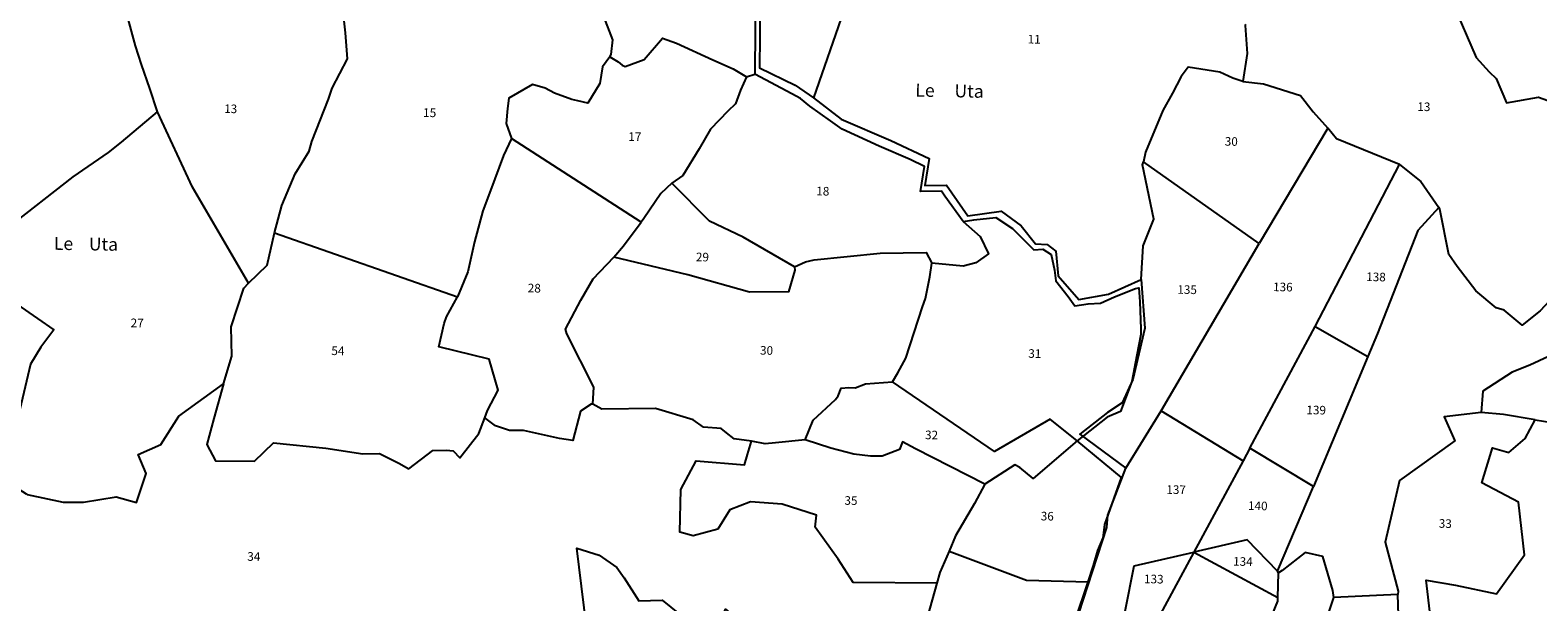
# Model space of a CAD drawing. Units: millimetres. Extents: x 345434 to 355956, y 4624461 to 4633665.
# Drawn here: x 353725 to 354420, y 4630475 to 4630739 of the extents above; entities that cross this region are included whole.
import ezdxf
from ezdxf.enums import TextEntityAlignment as Align

# ---------------------------------------------------------------- set-up
doc = ezdxf.new("R2010")
doc.units = ezdxf.units.MM
for name, color, linetype in [('G_PARTICELLE', 1, 'Continuous'), ('T_LOCALITÀ', 1, 'Continuous'), ('T_PARTICELLE', 1, 'Continuous')]:
    doc.layers.add(name, color=color, linetype=linetype)
doc.styles.add('ROMANTIC', font='romantic.ttf')

# ---------------------------------------------------------------- blocks, each defined once
blk = doc.blocks.new('PART')
at = {"layer": 'T_PARTICELLE', "style": 'ROMANTIC', "flags": 1}
blk.add_attdef('FOGLIO', text='', height=4, dxfattribs=at).set_placement((0, 6.01), align=Align.CENTER)
at = {"layer": 'T_PARTICELLE', "style": 'ROMANTIC'}
blk.add_attdef('PARTICELLA', text='', height=4, dxfattribs=at).set_placement((0, 0), align=Align.CENTER)

msp = doc.modelspace()

# ---------------------------------------------------------------- linework, layer by layer
at = {"layer": 'G_PARTICELLE'}
for points in [[(354491.38, 4630870.21), (354494.88, 4630850.01), (354494.32, 4630817.38), (354493.8, 4630808.25), (354491.59, 4630785.75), (354492.42, 4630763.41), (354484.06, 4630727.47), (354480.78, 4630717.66), (354473.55, 4630696.77), (354471.43, 4630685.65), (354465.96, 4630671.55), (354464.45, 4630668.84), (354461.72, 4630669.09), (354444.25, 4630640.4), (354445.03, 4630634.51), (354446.98, 4630623.6), (354445.76, 4630606.54), (354429.54, 4630590.14), (354416.62, 4630584.16), (354408.58, 4630580.92), (354395.06, 4630572.19), (354394.27, 4630562.33)], [(354143.6, 4630838.88), (354142.62, 4630841.97), (354120.52, 4630843.75), (354113.5, 4630845.16), (354095.25, 4630853.21), (354086.31, 4630853.08), (354081.88, 4630849.07), (354081.97, 4630840.04), (354079.49, 4630825.71), (354074.05, 4630808.51), (354070.64, 4630800.52), (354066.89, 4630793.3), (354065.66, 4630776.41), (354061.98, 4630764.82), (354061.62, 4630721.3), (354078.05, 4630713.27), (354086.44, 4630707.41)], [(354143.6, 4630838.88), (354115.96, 4630788.86), (354113.77, 4630785.58), (354100.46, 4630747.82), (354086.44, 4630707.41)], [(353784.14, 4630701.01), (353780.5, 4630711.82), (353776.74, 4630722.82), (353773.94, 4630731.46), (353762.4, 4630773.97), (353764.07, 4630790.08)], [(353838.1, 4630645.3), (353841.36, 4630657.84), (353847.61, 4630672.51), (353853.99, 4630682.93), (353855.3, 4630687.41), (353862.87, 4630706.89), (353864.64, 4630711.88), (353871.65, 4630725.44), (353870.78, 4630737.44), (353869.24, 4630751.17), (353870.85, 4630756.37)], [(354059.77, 4630760.87), (354059.46, 4630718.34)], [(354374.73, 4630761.29), (354381.04, 4630751.3), (354391.97, 4630726.15), (354397.96, 4630719.5), (354401.23, 4630716.35), (354405.95, 4630705.1), (354420.65, 4630707.86), (354427.19, 4630705.53), (354430.37, 4630698.45), (354437.01, 4630691.42), (354440.36, 4630678.79), (354444.97, 4630674.38), (354436.66, 4630646.16), (354427.8, 4630616.1), (354421.41, 4630609.31), (354413.11, 4630602.63), (354404.9, 4630609.62), (354401.21, 4630610.68), (354391.84, 4630618.44), (354383.21, 4630629.65), (354379.36, 4630635.18), (354375.26, 4630656.07), (354374.67, 4630656.93)], [(353992.53, 4630726.41), (353993.18, 4630727.47), (353993.95, 4630734.22), (353989.91, 4630745.05), (353973.37, 4630750.41)], [(353992.53, 4630726.41), (353996.51, 4630724.06), (353998.27, 4630722.53), (353999.65, 4630721.94), (354008.46, 4630725.12), (354016.87, 4630735.01), (354023.28, 4630732.68), (354040.03, 4630725.02), (354049.45, 4630720.88), (354055.6, 4630717.15)], [(354285.83, 4630741.35), (354285.43, 4630740.79), (354286.37, 4630727.87), (354284.42, 4630714.99)], [(353992.53, 4630726.41), (353989.25, 4630721.73), (353988.03, 4630714.16), (353982.48, 4630705), (353977.79, 4630706.14), (353975.06, 4630706.68), (353967.15, 4630709.61), (353962.82, 4630711.91), (353957.01, 4630713.57), (353946.11, 4630707.38), (353945.36, 4630702.58), (353944.89, 4630695.68), (353947.28, 4630688.75)], [(354284.42, 4630714.99), (354279.83, 4630716.47), (354273.8, 4630719.33), (354259.16, 4630721.65), (354256.04, 4630717.27), (354251.97, 4630709.68), (354247.58, 4630701.68), (354239.48, 4630682.4), (354238.68, 4630677.99)], [(354055.6, 4630717.15), (354052.83, 4630711.03), (354050.46, 4630704.72), (354047, 4630701.37), (354039.07, 4630693.05), (354033.83, 4630683.9), (354026.28, 4630671.66), (354021.19, 4630668.07)], [(354055.6, 4630717.15), (354059.46, 4630718.34)], [(354155.49, 4630650.47), (354146.98, 4630662.15), (354145.47, 4630664.37), (354135.74, 4630664.34), (354137.61, 4630675.77), (354131.12, 4630678.97), (354116.81, 4630685.21), (354099.73, 4630693.08), (354094.34, 4630696.92), (354084.8, 4630703.68), (354080.51, 4630707.11), (354076.57, 4630709.27), (354059.46, 4630718.34)], [(354284.42, 4630714.99), (354293.87, 4630713.89), (354311.03, 4630708.55), (354316.89, 4630700.96), (354323.5, 4630693.46)], [(354086.44, 4630707.41), (354099.21, 4630697.62), (354122.1, 4630687.88), (354139.82, 4630679.45), (354137.81, 4630667.13), (354147.85, 4630667.26), (354157.61, 4630653.01), (354172.94, 4630655.21), (354182.28, 4630648.39), (354188.89, 4630640.21), (354194.21, 4630639.9), (354198.19, 4630636.81), (354199.28, 4630625.4), (354208.77, 4630614.45), (354222.43, 4630616.9), (354237.56, 4630623.64)], [(353686.18, 4630635.78), (353714.97, 4630647.44), (353745.27, 4630671.02), (353761.52, 4630682.23), (353767.54, 4630686.97), (353784.14, 4630701.01)], [(353826.06, 4630622.02), (353800.27, 4630666.22), (353784.14, 4630701.01)], [(354323.5, 4630693.46), (354291.92, 4630640.29)], [(354356.57, 4630676.72), (354327.57, 4630688.55), (354323.5, 4630693.46)], [(353947.28, 4630688.75), (353943.59, 4630680.9), (353937.62, 4630664.73), (353934.01, 4630655.4), (353930.24, 4630641.01), (353927.12, 4630627.22), (353922.46, 4630615.67)], [(354007.03, 4630650.1), (353947.28, 4630688.75)], [(354237.56, 4630623.64), (354238.47, 4630639.21), (354243.31, 4630651.54), (354238.07, 4630676.52), (354238.68, 4630677.99)], [(354291.92, 4630640.29), (354238.68, 4630677.99)], [(354317.71, 4630601.97), (354356.57, 4630676.72)], [(354356.57, 4630676.72), (354366.51, 4630668.86), (354374.67, 4630656.93)], [(354021.19, 4630668.07), (354016.04, 4630663.32), (354008.31, 4630651.86), (354007.03, 4630650.1)], [(354077.67, 4630629.59), (354054.08, 4630643.19), (354038.61, 4630650.54), (354021.19, 4630668.07)], [(354155.49, 4630650.47), (354160.33, 4630651.26), (354170.47, 4630652.36), (354178.22, 4630647.2), (354188.1, 4630637.43), (354192.25, 4630637.63), (354196.07, 4630635.23), (354197.59, 4630627.94), (354198.23, 4630623.1), (354203.82, 4630615.89), (354207.01, 4630611.59), (354213.15, 4630612.45), (354218.86, 4630612.8), (354225.22, 4630615.74), (354234.91, 4630619.59), (354236.39, 4630619.88), (354236.9, 4630613.43), (354237.38, 4630600.93), (354237.42, 4630598.4), (354235.49, 4630588.85), (354233.25, 4630576.75), (354228.06, 4630562.87), (354221.85, 4630560.3), (354208.05, 4630549.26)], [(354374.67, 4630656.93), (354365.05, 4630646.37), (354346.42, 4630598.84), (354342.05, 4630588.19)], [(353826.06, 4630622.02), (353834.63, 4630630.32), (353838.1, 4630645.3)], [(353838.1, 4630645.3), (353922.46, 4630615.67)], [(353994.5, 4630634.08), (353998.84, 4630639.16), (354007.03, 4630650.1)], [(354155.49, 4630650.47), (354163.35, 4630643.53), (354167.2, 4630635.53), (354161.27, 4630631.37), (354155.53, 4630629.92), (354141.01, 4630631.19)], [(354246.74, 4630563.13), (354291.92, 4630640.29)], [(353686.18, 4630635.78), (353691.01, 4630631.91), (353736.32, 4630600.57), (353730.36, 4630592.51), (353725.59, 4630584.63), (353720.07, 4630561.12), (353719.2, 4630553.77), (353718.02, 4630542.96), (353718.04, 4630534.64), (353718.09, 4630528.4), (353723.55, 4630524.95), (353723.99, 4630524.56)], [(353984.84, 4630566.17), (353985.27, 4630574.08), (353972.8, 4630598.62), (353972.2, 4630600.84), (353979.24, 4630614.11), (353984.85, 4630624.04), (353994.5, 4630634.08)], [(354077.67, 4630629.59), (354077.87, 4630627.97), (354074.89, 4630618.07), (354056.96, 4630617.89), (354028.6, 4630625.85), (353994.5, 4630634.08)], [(354077.67, 4630629.59), (354082.84, 4630631.92), (354086.8, 4630632.71), (354117.28, 4630635.89), (354138.49, 4630636.11), (354141.01, 4630631.19)], [(354122.97, 4630576.51), (354125.38, 4630580.69), (354129.04, 4630587.46), (354136.66, 4630611.13), (354138.09, 4630614.96), (354140.15, 4630625), (354141.01, 4630631.19)], [(354237.56, 4630623.64), (354239.22, 4630601.33), (354233.75, 4630577.63), (354228.72, 4630566.89), (354221.96, 4630562.46), (354209.22, 4630552.38), (354230.49, 4630536.78)], [(353814.52, 4630575.68), (353818.42, 4630588.36), (353818.05, 4630601.95), (353823.88, 4630619.69), (353826.06, 4630622.02)], [(353934.92, 4630559.99), (353936.17, 4630563.37), (353941.11, 4630572.7), (353937.02, 4630586.93), (353913.77, 4630592.73), (353916.17, 4630603.49), (353917.3, 4630606.49), (353922.46, 4630615.67)], [(354287.67, 4630546.01), (354317.71, 4630601.97)], [(354317.71, 4630601.97), (354342.05, 4630588.19)], [(354342.05, 4630588.19), (354316.91, 4630528.29)], [(353723.99, 4630524.56), (353740.59, 4630521), (353749.95, 4630520.97), (353765.11, 4630523.5), (353774.48, 4630520.89), (353778.91, 4630534.29), (353775.12, 4630543.01), (353785.61, 4630547.56), (353793.98, 4630560.76), (353814.52, 4630575.68)], [(353814.52, 4630575.68), (353810.1, 4630559.65), (353806.79, 4630547.56), (353810.8, 4630540.11), (353828.87, 4630539.99), (353837.52, 4630548.35), (353861.73, 4630545.92), (353878.81, 4630543.36), (353886.46, 4630543.49), (353895.31, 4630539.04), (353899.93, 4630536.34), (353910.97, 4630544.87), (353917.39, 4630545.04), (353920.33, 4630544.71), (353923.44, 4630541.54), (353932.15, 4630552.78), (353934.92, 4630559.99)], [(354082.72, 4630549.81), (354086.3, 4630558.81), (354096.69, 4630568.41), (354097.81, 4630570.07), (354099.23, 4630573.6), (354102.83, 4630573.98), (354105.69, 4630573.74), (354110.41, 4630575.56), (354122.97, 4630576.51)], [(354208.05, 4630549.26), (354195.61, 4630559.25), (354169.91, 4630544.45), (354122.97, 4630576.51)], [(353984.84, 4630566.17), (353984.04, 4630566.23), (353979.02, 4630563), (353975.53, 4630549.41), (353969.45, 4630550.33), (353952.81, 4630554.16), (353946.39, 4630554.11), (353939.92, 4630556.25), (353934.92, 4630559.99)], [(354057.85, 4630549.11), (354049.95, 4630550.22), (354046.31, 4630553.06), (354043.89, 4630554.95), (354035.75, 4630555.62), (354030.97, 4630559.02), (354013.61, 4630564.3), (353988.86, 4630563.87), (353984.84, 4630566.17)], [(354230.49, 4630536.78), (354246.74, 4630563.13)], [(354246.74, 4630563.13), (354284.5, 4630540.07)], [(354394.27, 4630562.33), (354377.24, 4630560.4), (354382.12, 4630549.37), (354356.55, 4630530.98), (354350.01, 4630502.66), (354355.92, 4630479.94), (354355.82, 4630478.48)], [(354419.15, 4630558.97), (354404.5, 4630561.4), (354394.27, 4630562.33)], [(354375.99, 4630424.6), (354368.91, 4630485.08), (354382.43, 4630482.73), (354401.31, 4630478.83), (354414.17, 4630496.79), (354411.4, 4630520.98), (354394.57, 4630529.91), (354399.55, 4630546.05), (354407.05, 4630543.98), (354414.54, 4630550.35), (354419.15, 4630558.97)], [(354419.15, 4630558.97), (354442.16, 4630555.31)], [(354143.31, 4630483.76), (354104.79, 4630484.04), (354097.85, 4630494.79), (354087.32, 4630509.51), (354087.85, 4630515.04), (354072.02, 4630520.17), (354057.47, 4630521.16), (354047.95, 4630517.54), (354042.34, 4630508.59), (354031.07, 4630505.47), (354024.8, 4630507.25), (354025.35, 4630526.87), (354032.41, 4630540.09), (354054.73, 4630538.26), (354056.04, 4630543.07), (354057.85, 4630549.11)], [(354082.72, 4630549.81), (354069.03, 4630548.37), (354064.17, 4630547.98), (354057.85, 4630549.11)], [(354165.44, 4630529.41), (354133.55, 4630545.59), (354127.51, 4630548.83), (354126.17, 4630545.39), (354118.17, 4630542.32), (354112.83, 4630542.32), (354105.06, 4630543.13), (354094.5, 4630545.9), (354082.72, 4630549.81)], [(354208.05, 4630549.26), (354187.7, 4630531.97), (354181.64, 4630536.97), (354179.3, 4630538.28), (354165.44, 4630529.41)], [(354213.14, 4630484.35), (354215.52, 4630491.87), (354217.54, 4630498.73), (354219.95, 4630504.62), (354220.75, 4630510.81), (354228.48, 4630532.39), (354208.05, 4630549.26)], [(354287.67, 4630546.01), (354284.5, 4630540.07)], [(354316.91, 4630528.29), (354287.67, 4630546.01)], [(354218.54, 4630398.81), (354194.67, 4630410.5), (354192.55, 4630419.95), (354195.07, 4630427.54), (354210.81, 4630475.86), (354221.76, 4630509.39), (354222.22, 4630515.1), (354230.49, 4630536.78)], [(354284.5, 4630540.07), (354261.88, 4630498.01)], [(354165.44, 4630529.41), (354160.7, 4630520.41), (354152.02, 4630505.55), (354149.02, 4630498.47)], [(354300.32, 4630489.28), (354316.91, 4630528.29)], [(353998.82, 4630399.73), (353987.88, 4630415.72), (353982.86, 4630454.77), (353977.46, 4630499.76), (353987.7, 4630496.58), (353995.86, 4630490.89), (353999.2, 4630486.21), (354006.05, 4630475.6), (354016.76, 4630475.86), (354024.69, 4630469.46), (354039.41, 4630455.99), (354045.89, 4630471.74), (354061.41, 4630458.53), (354082.16, 4630440.39), (354105.12, 4630421.36), (354119.62, 4630421.81)], [(354149.02, 4630498.47), (354144.79, 4630488.63), (354143.31, 4630483.76)], [(354149.02, 4630498.47), (354184.73, 4630485.14), (354213.14, 4630484.35)], [(354300.32, 4630489.28), (354286.38, 4630503.64), (354261.88, 4630498.01)], [(354242.32, 4630461.85), (354230.1, 4630470.81), (354234.28, 4630491.61), (354261.88, 4630498.01)], [(354261.88, 4630498.01), (354242.32, 4630461.85)], [(354261.88, 4630498.01), (354300.54, 4630477.03)], [(354326.3, 4630477.05), (354325.81, 4630480.37), (354321.3, 4630495.94), (354313.14, 4630497.83), (354302.46, 4630489.5), (354300.8, 4630488.51)], [(354300.8, 4630488.51), (354300.32, 4630489.28)], [(354300.54, 4630477.03), (354300.8, 4630488.51)], [(354143.31, 4630483.76), (354137.93, 4630464.46), (354125.42, 4630441.14), (354122.95, 4630436.6), (354119.62, 4630421.81)], [(354190.65, 4630417.37), (354191.86, 4630421.89), (354200.74, 4630447.78), (354213.14, 4630484.35)], [(354355.82, 4630478.48), (354326.3, 4630477.05)], [(354375.99, 4630424.6), (354366.07, 4630426.04), (354360.24, 4630427.53), (354357, 4630440.46), (354355.82, 4630478.48)], [(354288.29, 4630445.48), (354300.56, 4630475.46), (354300.54, 4630477.03)], [(354316.32, 4630359.04), (354319.43, 4630373.99), (354317.57, 4630388.75), (354314.63, 4630398.79), (354315.16, 4630408.78), (354320.75, 4630419.32), (354310.37, 4630429.41), (354326.3, 4630477.05)]]:
    msp.add_lwpolyline(points, dxfattribs=at)

# ---------------------------------------------------------------- block references
at = {"layer": 'T_PARTICELLE'}
ref = msp.add_blockref('PART', (354188.18, 4630732.51), dxfattribs=dict(at, xscale=0.9919192392628231, yscale=0.9919192392628228, zscale=0.9924695814534159, rotation=358.9270388841563))
ref.add_attrib('PARTICELLA', '11', dxfattribs={"height": 3.969, "rotation": 358.92704, "style": 'ROMANTIC', "oblique": 360}).set_placement((354188.18, 4630732.51), align=Align.CENTER)
ref = msp.add_blockref('PART', (353817.82, 4630700.45), dxfattribs=dict(at, xscale=0.9882448887703226, yscale=0.9882448887703225, zscale=0.9887510218591641, rotation=359.0930385677152))
ref.add_attrib('PARTICELLA', '13', dxfattribs={"height": 3.954, "rotation": 359.09304, "style": 'ROMANTIC', "oblique": 0}).set_placement((353817.82, 4630700.45), align=Align.CENTER)
for p, xscale, yscale, zscale, rotation, values in [((353909.51, 4630698.62), 1.008858565943693, 1.008858565943693, 1.009274600524202, 358.9643958940529, {'PARTICELLA': '15'}), ((353867.23, 4630588.84), 1.007595555212851, 1.007595555212851, 1.00803037429732, 358.9375569854357, {'PARTICELLA': '54'})]:
    msp.add_blockref('PART', p, dxfattribs=dict(at, xscale=xscale, yscale=yscale, zscale=zscale, rotation=rotation)).add_auto_attribs(values)
ref = msp.add_blockref('PART', (354367.82, 4630701.4), dxfattribs=dict(at, xscale=0.9906563692582592, yscale=0.9906563692582592, zscale=0.9912585380583798, rotation=358.8371918277075))
ref.add_attrib('PARTICELLA', '13', dxfattribs={"height": 3.964, "rotation": 358.83719, "style": 'ROMANTIC', "oblique": 0}).set_placement((354367.82, 4630701.4), align=Align.CENTER)
ref = msp.add_blockref('PART', (354004.08, 4630687.54), dxfattribs=dict(at, xscale=1.000319096179554, yscale=1.000319096179554, zscale=1.000797625488263, rotation=358.9553120431792))
ref.add_attrib('PARTICELLA', '17', dxfattribs={"height": 4.002, "rotation": 358.95531, "style": 'ROMANTIC', "oblique": 0}).set_placement((354004.08, 4630687.54), align=Align.CENTER)
ref = msp.add_blockref('PART', (354279.03, 4630685.37), dxfattribs=dict(at, xscale=0.9909314546486152, yscale=0.9909314546486151, zscale=0.9915189103096722, rotation=358.8595830479311))
ref.add_attrib('PARTICELLA', '30', dxfattribs={"height": 3.965, "rotation": 358.85958, "style": 'ROMANTIC', "oblique": 0}).set_placement((354279.03, 4630685.37), align=Align.CENTER)
ref = msp.add_blockref('PART', (354090.74, 4630662.46), dxfattribs=dict(at, xscale=0.9936193844984543, yscale=0.9936193844984541, zscale=0.9941607184871646, rotation=358.9159552324671))
ref.add_attrib('PARTICELLA', '18', dxfattribs={"height": 3.975, "rotation": 358.91596, "style": 'ROMANTIC', "oblique": 360}).set_placement((354090.74, 4630662.46), align=Align.CENTER)
ref = msp.add_blockref('PART', (354035.26, 4630632.08), dxfattribs=dict(at, xscale=0.994932666565604, yscale=0.9949326665656042, zscale=0.9954638097889574, rotation=358.9167132667017))
ref.add_attrib('PARTICELLA', '29', dxfattribs={"height": 3.98, "rotation": 358.91671, "style": 'ROMANTIC', "oblique": 360}).set_placement((354035.26, 4630632.08), align=Align.CENTER)
ref = msp.add_blockref('PART', (354345.74, 4630622.92), dxfattribs=dict(at, xscale=0.9911184302655702, yscale=0.99111843026557, zscale=0.9917324141979249, rotation=358.8006785108407))
ref.add_attrib('PARTICELLA', '138', dxfattribs={"height": 3.966, "rotation": 358.80068, "style": 'ROMANTIC', "oblique": 360}).set_placement((354345.74, 4630622.92), align=Align.CENTER)
ref = msp.add_blockref('PART', (353957.74, 4630617.74), dxfattribs=dict(at, xscale=0.999012204795836, yscale=0.9990122047958359, zscale=0.9995081317563381, rotation=358.9328263057761))
ref.add_attrib('PARTICELLA', '28', dxfattribs={"height": 3.997, "rotation": 358.93283, "style": 'ROMANTIC', "oblique": 360}).set_placement((353957.74, 4630617.74), align=Align.CENTER)
ref = msp.add_blockref('PART', (354258.68, 4630617.06), dxfattribs=dict(at, xscale=0.9912586350332115, yscale=0.991258635033211, zscale=0.991856989261738, rotation=358.8268102842945))
ref.add_attrib('PARTICELLA', '135', dxfattribs={"height": 3.966, "rotation": 358.82681, "style": 'ROMANTIC', "oblique": 360}).set_placement((354258.68, 4630617.06), align=Align.CENTER)
ref = msp.add_blockref('PART', (354302.82, 4630618.27), dxfattribs=dict(at, xscale=0.9911583852503861, yscale=0.9911583852503862, zscale=0.9917651904168419, rotation=358.8124469757379))
ref.add_attrib('PARTICELLA', '136', dxfattribs={"height": 3.966, "rotation": 358.81245, "style": 'ROMANTIC', "oblique": 0}).set_placement((354302.82, 4630618.27), align=Align.CENTER)
ref = msp.add_blockref('PART', (353774.7, 4630601.67), dxfattribs=dict(at, xscale=0.999442285901286, yscale=0.999442285901286, zscale=0.9999163689465055, rotation=358.9799448415536))
ref.add_attrib('PARTICELLA', '27', dxfattribs={"height": 3.998, "rotation": 358.97994, "style": 'ROMANTIC', "oblique": 360}).set_placement((353774.7, 4630601.67), align=Align.CENTER)
ref = msp.add_blockref('PART', (354064.81, 4630589.02), dxfattribs=dict(at, xscale=0.9931966411362969, yscale=0.9931966411362969, zscale=0.9937547221700457, rotation=358.880015791749))
ref.add_attrib('PARTICELLA', '30', dxfattribs={"height": 3.974, "rotation": 358.88002, "style": 'ROMANTIC', "oblique": 360}).set_placement((354064.81, 4630589.02), align=Align.CENTER)
ref = msp.add_blockref('PART', (354188.47, 4630587.57), dxfattribs=dict(at, xscale=0.9916437198039322, yscale=0.9916437198039323, zscale=0.9922337991796948, rotation=358.8348708264803))
ref.add_attrib('PARTICELLA', '31', dxfattribs={"height": 3.968, "rotation": 358.83487, "style": 'ROMANTIC', "oblique": 0}).set_placement((354188.47, 4630587.57), align=Align.CENTER)
ref = msp.add_blockref('PART', (354318.18, 4630561.53), dxfattribs=dict(at, xscale=0.9913775342360307, yscale=0.9913775342360308, zscale=0.9919981760505706, rotation=358.7788055322791))
ref.add_attrib('PARTICELLA', '139', dxfattribs={"height": 3.967, "rotation": 358.77881, "style": 'ROMANTIC', "oblique": 0}).set_placement((354318.18, 4630561.53), align=Align.CENTER)
ref = msp.add_blockref('PART', (354140.88, 4630550.05), dxfattribs=dict(at, xscale=0.9919621813197684, yscale=0.991962181319768, zscale=0.9925503026665229, rotation=358.8309556696297))
ref.add_attrib('PARTICELLA', '32', dxfattribs={"height": 3.969, "rotation": 358.83096, "style": 'ROMANTIC', "oblique": 360}).set_placement((354140.88, 4630550.05), align=Align.CENTER)
ref = msp.add_blockref('PART', (354253.61, 4630524.82), dxfattribs=dict(at, xscale=0.9915282415848913, yscale=0.9915282415848913, zscale=0.9921439817914417, rotation=358.7814725966265))
ref.add_attrib('PARTICELLA', '137', dxfattribs={"height": 3.967, "rotation": 358.78147, "style": 'ROMANTIC', "oblique": 0}).set_placement((354253.61, 4630524.82), align=Align.CENTER)
ref = msp.add_blockref('PART', (354103.71, 4630519.8), dxfattribs=dict(at, xscale=0.9922103248061471, yscale=0.9922103248061472, zscale=0.992797042398438, rotation=358.8276735419858))
ref.add_attrib('PARTICELLA', '35', dxfattribs={"height": 3.97, "rotation": 358.82767, "style": 'ROMANTIC', "oblique": 0}).set_placement((354103.71, 4630519.8), align=Align.CENTER)
ref = msp.add_blockref('PART', (354291.25, 4630517.37), dxfattribs=dict(at, xscale=0.9915215530456252, yscale=0.9915215530456253, zscale=0.9921455003701141, rotation=358.7664584593737))
ref.add_attrib('PARTICELLA', '140', dxfattribs={"height": 3.967, "rotation": 358.76646, "style": 'ROMANTIC', "oblique": 360}).set_placement((354291.25, 4630517.37), align=Align.CENTER)
ref = msp.add_blockref('PART', (354194.21, 4630512.6), dxfattribs=dict(at, xscale=0.991686039151191, yscale=0.9916860391511911, zscale=0.9922929681755029, rotation=358.7943430990155))
ref.add_attrib('PARTICELLA', '36', dxfattribs={"height": 3.968, "rotation": 358.79434, "style": 'ROMANTIC', "oblique": 0}).set_placement((354194.21, 4630512.6), align=Align.CENTER)
ref = msp.add_blockref('PART', (354377.68, 4630509.2), dxfattribs=dict(at, xscale=0.9916302007321006, yscale=0.9916302007321008, zscale=0.9922709168616123, rotation=358.7372785874113))
ref.add_attrib('PARTICELLA', '33', dxfattribs={"height": 3.968, "rotation": 358.73728, "style": 'ROMANTIC', "oblique": 0}).set_placement((354377.68, 4630509.2), align=Align.CENTER)
ref = msp.add_blockref('PART', (353828.47, 4630493.97), dxfattribs=dict(at, xscale=1.000906714467923, yscale=1.000906714467922, zscale=1.001397136490714, rotation=358.9101326073023))
ref.add_attrib('PARTICELLA', '34', dxfattribs={"height": 4.004, "rotation": 358.91013, "style": 'ROMANTIC', "oblique": 360}).set_placement((353828.47, 4630493.97), align=Align.CENTER)
ref = msp.add_blockref('PART', (354284.4, 4630491.69), dxfattribs=dict(at, xscale=0.9915912225731172, yscale=0.9915912225731172, zscale=0.9922186041007849, rotation=358.7570058420791))
ref.add_attrib('PARTICELLA', '134', dxfattribs={"height": 3.968, "rotation": 358.75701, "style": 'ROMANTIC', "oblique": 0}).set_placement((354284.4, 4630491.69), align=Align.CENTER)
ref = msp.add_blockref('PART', (354243.32, 4630483.61), dxfattribs=dict(at, xscale=0.9916319290109008, yscale=0.9916319290109008, zscale=0.9922534273839003, rotation=358.7657073790884))
ref.add_attrib('PARTICELLA', '133', dxfattribs={"height": 3.968, "rotation": 358.76571, "style": 'ROMANTIC', "oblique": 360}).set_placement((354243.32, 4630483.61), align=Align.CENTER)

# ---------------------------------------------------------------- texts
at = {"layer": 'T_LOCALITÀ', "style": 'ROMANTIC'}
for s, height, rotation, oblique, p in [('Le     Uta', 5.96, 358.93068, 360, (354133.38, 4630708.06)), ('Le    Uta', 5.93, 359.07016, 0, (353736.3, 4630637.42))]:
    msp.add_text(s, height=height, rotation=rotation, dxfattribs=dict(at, oblique=oblique)).set_placement(p)

doc.saveas('drawing.dxf')
